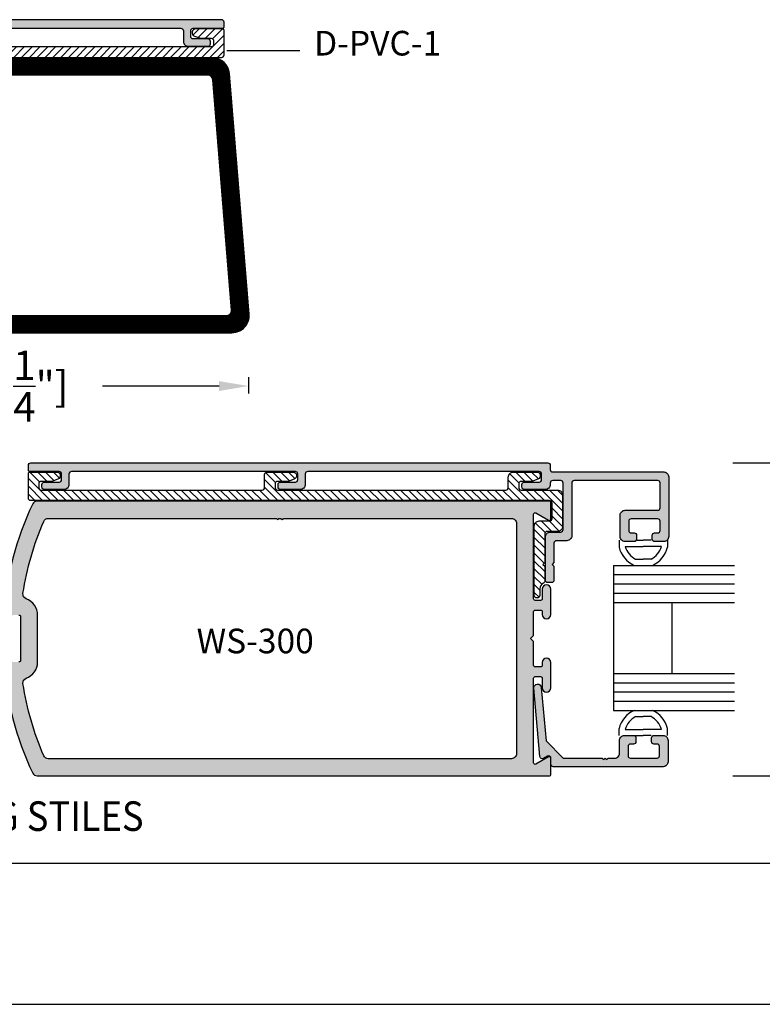
# Model space of a CAD drawing. Units: millimetres. Extents: x 2178 to 3807, y 1726 to 2082.
# Drawn here: x 2264 to 2324, y 1726 to 1806 of the extents above; entities that cross this region are included whole.
import ezdxf
from ezdxf.enums import TextEntityAlignment as Align

# ---------------------------------------------------------------- set-up
doc = ezdxf.new("R2010")
doc.units = ezdxf.units.MM
for name, color, linetype in [('2', 4, 'Continuous'), ('3', 3, 'Continuous'), ('4', 4, 'Continuous'), ('6', 7, 'Continuous'), ('DIE', 4, 'Continuous')]:
    doc.layers.add(name, color=color, linetype=linetype)
doc.styles.add('DIM', font='Simplex.shx', dxfattribs={"width": 0.9, "height": 2.4})
doc.styles.add('spec', font='calibrib.ttf', dxfattribs={"width": 0.9, "height": 2.4})
doc.styles.add('ST-1', font='calibrii.ttf', dxfattribs={"height": 2})
doc.dimstyles.new('DIM-1', dxfattribs={"dimtxt": 2.4, "dimasz": 2.4, "dimexe": 0.6, "dimexo": 5, "dimgap": 1.5, "dimtad": 0, "dimtih": 1, "dimtoh": 1, "dimdec": 1, "dimlfac": 2, "dimzin": 0, "dimdsep": 46, "dimtxsty": 'DIM', "dimcen": 1, "dimclre": 4, "dimclrt": 4, "dimadec": 0, "dimazin": 0, "dimtfac": 1, "dimtdec": 1, "dimtmove": 0, "dimatfit": 3, "dimfxl": 1, "dimtolj": 1, "dimtzin": 0, "dimarcsym": 0})

# ---------------------------------------------------------------- blocks, each defined once
blk = doc.blocks.new('*D211')
at = {"layer": '4', "color": 4, "lineweight": -2, "transparency": 16777216}
for p, q in [((2228.645, 1776.459), (2228.645, 1775.395)), ((2282.616, 1776.718), (2282.616, 1775.395))]:
    blk.add_line(p, q, dxfattribs=at)
at = {"layer": '4', "color": 0, "lineweight": -2, "transparency": 16777216}
for p, q in [((2231.045, 1775.995), (2248.919, 1775.995)), ((2280.216, 1775.995), (2270.742, 1775.995))]:
    blk.add_line(p, q, dxfattribs=at)
at = {"layer": '4', "color": 0, "transparency": 16777216}
for points in [[(2231.045, 1776.395), (2231.045, 1775.595), (2228.645, 1775.995)], [(2280.216, 1776.395), (2280.216, 1775.595), (2282.616, 1775.995)]]:
    blk.add_solid(points, dxfattribs=at)
at = {"layer": 'Defpoints', "color": 0, "transparency": 16777216}
for p in [(2228.645, 1781.459), (2282.616, 1781.718), (2228.645, 1775.995)]:
    blk.add_point(p, dxfattribs=at)
at = {"layer": '4', "color": 4, "transparency": 16777216, "insert": (2259.831, 1775.995), "char_height": 2.4, "attachment_point": 5, "style": 'DIM'}
blk.add_mtext('\\A1;107.9 [4{\\H1x;\\S1/4;}"]', dxfattribs=at)
blk = doc.blocks.new('*D210')
at = {"color": 4, "lineweight": -2, "transparency": 16777216}
for p, q in [((2321.924, 1769.762), (2332.899, 1769.762)), ((2321.924, 1744.362), (2332.899, 1744.362))]:
    blk.add_line(p, q, dxfattribs=at)
at = {"color": 0, "lineweight": -2, "transparency": 16777216}
for p, q in [((2332.299, 1767.362), (2332.299, 1760.39)), ((2332.299, 1746.762), (2332.299, 1753.733))]:
    blk.add_line(p, q, dxfattribs=at)
at = {"color": 0, "transparency": 16777216}
for points in [[(2331.899, 1767.362), (2332.699, 1767.362), (2332.299, 1769.762)], [(2331.899, 1746.762), (2332.699, 1746.762), (2332.299, 1744.362)]]:
    blk.add_solid(points, dxfattribs=at)
at = {"layer": 'Defpoints', "color": 0, "transparency": 16777216}
for p in [(2316.924, 1769.762), (2316.924, 1744.362), (2332.299, 1744.362)]:
    blk.add_point(p, dxfattribs=at)
at = {"color": 4, "transparency": 16777216, "insert": (2332.299, 1757.062), "char_height": 2.4, "attachment_point": 5, "style": 'DIM'}
blk.add_mtext('\\A1;50.8 [2"]', dxfattribs=at)

msp = doc.modelspace()

# ---------------------------------------------------------------- hatches: boundary and pattern name
at = {"layer": '4'}
h = msp.add_hatch(dxfattribs=at)
h.set_pattern_fill('ANSI31', color=6, scale=3.6, style=0)
h.set_pattern_definition([(45, (2198.70165, 1708.5391), (-0.318198, 0.318198), [])])
edge = h.paths.add_edge_path()
edge.add_arc((2238.505, 1799.959), 0.2, 0, 90, ccw=False)
edge.add_line((2238.705, 1799.959), (2238.705, 1797.634))
edge.add_line((2238.705, 1797.634), (2238.855, 1797.484))
edge.add_line((2238.855, 1797.484), (2238.705, 1797.334))
edge.add_line((2238.705, 1797.334), (2238.705, 1796.142))
edge.add_arc((2238.905, 1796.142), 0.2, 180, 242.5088)
edge.add_arc((2238.56, 1795.479), 0.547, 0, 62.5088, ccw=False)
edge.add_line((2239.108, 1795.479), (2239.108, 1794.958))
edge.add_arc((2239.308, 1794.958), 0.2, 180, 270)
edge.add_line((2239.308, 1794.758), (2239.355, 1794.758))
edge.add_arc((2239.355, 1794.958), 0.2, 270, 360)
edge.add_line((2239.555, 1794.958), (2239.555, 1800.609))
edge.add_arc((2239.155, 1800.609), 0.4, 0, 90)
edge.add_line((2239.155, 1801.009), (2238.31, 1801.009))
edge.add_arc((2238.31, 1801.209), 0.2, 180, 270, ccw=False)
edge.add_line((2238.11, 1801.209), (2238.11, 1802.464))
edge.add_arc((2238.31, 1802.464), 0.2, 90, 180, ccw=False)
edge.add_line((2238.31, 1802.664), (2280.421, 1802.664))
edge.add_arc((2280.421, 1802.864), 0.2, 270, 360)
edge.add_line((2280.621, 1802.864), (2280.621, 1804.874))
edge.add_arc((2280.521, 1804.874), 0.1, 0, 90)
edge.add_line((2280.521, 1804.974), (2278.321, 1804.974))
edge.add_arc((2278.321, 1804.674), 0.3, 90, 250)
edge.add_line((2278.218, 1804.393), (2278.708, 1804.214))
edge.add_line((2278.708, 1804.214), (2279.571, 1804.214))
edge.add_arc((2279.571, 1804.014), 0.2, 0, 90, ccw=False)
edge.add_line((2279.771, 1804.014), (2279.771, 1803.714))
edge.add_arc((2279.571, 1803.714), 0.2, -90, 0, ccw=False)
edge.add_line((2279.571, 1803.514), (2261.648, 1803.514))
edge.add_arc((2261.648, 1803.714), 0.2, 180, 270, ccw=False)
edge.add_line((2261.448, 1803.714), (2261.448, 1804.774))
edge.add_arc((2261.248, 1804.774), 0.2, 0, 90)
edge.add_line((2261.248, 1804.974), (2259.148, 1804.974))
edge.add_arc((2259.148, 1804.674), 0.3, 90, 250)
edge.add_line((2259.045, 1804.393), (2259.535, 1804.214))
edge.add_line((2259.535, 1804.214), (2260.398, 1804.214))
edge.add_arc((2260.398, 1804.014), 0.2, 0, 90, ccw=False)
edge.add_line((2260.598, 1804.014), (2260.598, 1803.714))
edge.add_arc((2260.398, 1803.714), 0.2, -90, 0, ccw=False)
edge.add_line((2260.398, 1803.514), (2241.86, 1803.514))
edge.add_arc((2241.86, 1803.714), 0.2, 180, 270, ccw=False)
edge.add_line((2241.66, 1803.714), (2241.66, 1804.574))
edge.add_arc((2241.26, 1804.574), 0.4, 0, 90)
edge.add_line((2241.26, 1804.974), (2239.36, 1804.974))
edge.add_arc((2239.36, 1804.674), 0.3, 90, 250)
edge.add_line((2239.258, 1804.393), (2239.747, 1804.214))
edge.add_line((2239.747, 1804.214), (2240.61, 1804.214))
edge.add_arc((2240.61, 1804.014), 0.2, 0, 90, ccw=False)
edge.add_line((2240.81, 1804.014), (2240.81, 1803.714))
edge.add_arc((2240.61, 1803.714), 0.2, -90, 0, ccw=False)
edge.add_line((2240.61, 1803.514), (2237.66, 1803.514))
edge.add_arc((2237.66, 1803.114), 0.4, 90, 180)
edge.add_line((2237.26, 1803.114), (2237.26, 1800.559))
edge.add_arc((2237.66, 1800.559), 0.4, 180, 270)
edge.add_line((2237.66, 1800.159), (2238.505, 1800.159))
h = msp.add_hatch(dxfattribs=at)
h.set_pattern_fill('ANSI31', color=4, scale=0.2, style=0)
h.set_pattern_definition([(45, (2198.701647, 1708.5391), (-0.0176776695, 0.0176776695), [])])
edge = h.paths.add_edge_path()
edge.add_arc((2239.035, 1789.289), 0.125, 180, 270, ccw=False)
edge.add_line((2238.91, 1789.289), (2238.91, 1789.529))
edge.add_arc((2238.56, 1789.529), 0.35, 0, 180)
edge.add_line((2238.21, 1789.529), (2238.21, 1787.459))
edge.add_arc((2238.56, 1787.459), 0.35, 180, 360)
edge.add_line((2238.91, 1787.459), (2238.91, 1788.254))
edge.add_arc((2239.035, 1788.254), 0.125, 90, 180, ccw=False)
edge.add_line((2239.035, 1788.379), (2239.48, 1788.379))
edge.add_arc((2239.48, 1788.254), 0.125, 0, 90, ccw=False)
edge.add_line((2239.605, 1788.254), (2239.605, 1781.382))
edge.add_arc((2239.48, 1781.382), 0.125, -120, 0, ccw=False)
edge.add_line((2239.418, 1781.274), (2238.398, 1781.863))
edge.add_arc((2238.335, 1781.754), 0.125, 60, 180)
edge.add_line((2238.21, 1781.754), (2238.21, 1780.449))
edge.add_arc((2238.335, 1780.449), 0.125, 180, 270)
edge.add_line((2238.335, 1780.324), (2281.265, 1780.324))
edge.add_arc((2281.265, 1781.719), 1.395, 270, 364.6615)
edge.add_line((2282.656, 1781.833), (2281.066, 1801.333))
edge.add_arc((2279.675, 1801.219), 1.395, 4.6615, 90)
edge.add_line((2279.675, 1802.614), (2238.335, 1802.614))
edge.add_arc((2238.335, 1802.489), 0.125, 90, 180)
edge.add_line((2238.21, 1802.489), (2238.21, 1801.184))
edge.add_arc((2238.335, 1801.184), 0.125, 180, 300)
edge.add_line((2238.398, 1801.076), (2239.418, 1801.665))
edge.add_arc((2239.48, 1801.557), 0.125, 0, 120, ccw=False)
edge.add_line((2239.605, 1801.557), (2239.605, 1794.684))
edge.add_arc((2239.48, 1794.684), 0.125, -90, 0, ccw=False)
edge.add_line((2239.48, 1794.559), (2239.035, 1794.559))
edge.add_arc((2239.035, 1794.684), 0.125, 180, 270, ccw=False)
edge.add_line((2238.91, 1794.684), (2238.91, 1795.479))
edge.add_arc((2238.56, 1795.479), 0.35, 0, 180)
edge.add_line((2238.21, 1795.479), (2238.21, 1793.409))
edge.add_arc((2238.56, 1793.409), 0.35, 180, 360)
edge.add_line((2238.91, 1793.409), (2238.91, 1793.649))
edge.add_arc((2239.035, 1793.649), 0.125, 90, 180, ccw=False)
edge.add_line((2239.035, 1793.774), (2239.48, 1793.774))
edge.add_arc((2239.48, 1793.649), 0.125, 0, 90, ccw=False)
edge.add_line((2239.605, 1793.649), (2239.605, 1791.719))
edge.add_line((2239.605, 1791.719), (2239.855, 1791.469))
edge.add_line((2239.855, 1791.469), (2239.605, 1791.219))
edge.add_line((2239.605, 1791.219), (2239.605, 1789.289))
edge.add_arc((2239.48, 1789.289), 0.125, -90, 0, ccw=False)
edge.add_line((2239.48, 1789.164), (2239.035, 1789.164))
edge = h.paths.add_edge_path(flags=16)
edge.add_line((2260.441, 1801.219), (2260.266, 1801.219))
edge.add_line((2260.266, 1801.219), (2260.166, 1801.119))
edge.add_line((2260.166, 1801.119), (2260.066, 1801.219))
edge.add_line((2260.066, 1801.219), (2241.4, 1801.219))
edge.add_arc((2241.4, 1800.819), 0.4, 90, 180)
edge.add_line((2241, 1800.819), (2241, 1791.469))
edge.add_line((2241, 1791.469), (2241, 1782.119))
edge.add_arc((2241.4, 1782.119), 0.4, 180, 270)
edge.add_line((2241.4, 1781.719), (2280.831, 1781.719))
edge.add_arc((2280.831, 1782.119), 0.4, 270, 364.6615)
edge.add_line((2281.23, 1782.152), (2279.705, 1800.852))
edge.add_arc((2279.307, 1800.819), 0.4, 4.6615, 90)
edge.add_line((2279.307, 1801.219), (2260.641, 1801.219))
edge.add_line((2260.641, 1801.219), (2260.541, 1801.119))
edge.add_line((2260.541, 1801.119), (2260.441, 1801.219))
h = msp.add_hatch(dxfattribs=at)
h.set_pattern_fill('ANSI31', color=6, scale=3.6, style=0)
h.set_pattern_definition([(135, (2346.6539, 1672.57628), (0.318198, 0.318198), [])])
edge = h.paths.add_edge_path()
edge.add_arc((2306.85, 1763.997), 0.2, 90, 180)
edge.add_line((2306.65, 1763.997), (2306.65, 1761.672))
edge.add_line((2306.65, 1761.672), (2306.5, 1761.522))
edge.add_line((2306.5, 1761.522), (2306.65, 1761.372))
edge.add_line((2306.65, 1761.372), (2306.65, 1760.18))
edge.add_arc((2306.45, 1760.18), 0.2, -62.5088, 0, ccw=False)
edge.add_arc((2306.795, 1759.517), 0.547, 117.4912, 180)
edge.add_line((2306.248, 1759.517), (2306.248, 1758.996))
edge.add_arc((2306.048, 1758.996), 0.2, -90, 0, ccw=False)
edge.add_line((2306.048, 1758.796), (2306, 1758.796))
edge.add_arc((2306, 1758.996), 0.2, 180, 270, ccw=False)
edge.add_line((2305.8, 1758.996), (2305.8, 1764.647))
edge.add_arc((2306.2, 1764.647), 0.4, 90, 180, ccw=False)
edge.add_line((2306.2, 1765.047), (2307.045, 1765.047))
edge.add_arc((2307.045, 1765.247), 0.2, 270, 360)
edge.add_line((2307.245, 1765.247), (2307.245, 1766.502))
edge.add_arc((2307.045, 1766.502), 0.2, 0, 90)
edge.add_line((2307.045, 1766.702), (2264.935, 1766.702))
edge.add_arc((2264.935, 1766.902), 0.2, 180, 270, ccw=False)
edge.add_line((2264.735, 1766.902), (2264.735, 1768.912))
edge.add_arc((2264.835, 1768.912), 0.1, 90, 180, ccw=False)
edge.add_line((2264.835, 1769.012), (2267.035, 1769.012))
edge.add_arc((2267.035, 1768.712), 0.3, -70, 90, ccw=False)
edge.add_line((2267.137, 1768.43), (2266.648, 1768.252))
edge.add_line((2266.648, 1768.252), (2265.785, 1768.252))
edge.add_arc((2265.785, 1768.052), 0.2, 90, 180)
edge.add_line((2265.585, 1768.052), (2265.585, 1767.752))
edge.add_arc((2265.785, 1767.752), 0.2, 180, 270)
edge.add_line((2265.785, 1767.552), (2283.708, 1767.552))
edge.add_arc((2283.708, 1767.752), 0.2, 270, 360)
edge.add_line((2283.908, 1767.752), (2283.908, 1768.812))
edge.add_arc((2284.108, 1768.812), 0.2, 90, 180, ccw=False)
edge.add_line((2284.108, 1769.012), (2286.208, 1769.012))
edge.add_arc((2286.208, 1768.712), 0.3, -70, 90, ccw=False)
edge.add_line((2286.31, 1768.43), (2285.821, 1768.252))
edge.add_line((2285.821, 1768.252), (2284.958, 1768.252))
edge.add_arc((2284.958, 1768.052), 0.2, 90, 180)
edge.add_line((2284.758, 1768.052), (2284.758, 1767.752))
edge.add_arc((2284.958, 1767.752), 0.2, 180, 270)
edge.add_line((2284.958, 1767.552), (2303.495, 1767.552))
edge.add_arc((2303.495, 1767.752), 0.2, 270, 360)
edge.add_line((2303.695, 1767.752), (2303.695, 1768.612))
edge.add_arc((2304.095, 1768.612), 0.4, 90, 180, ccw=False)
edge.add_line((2304.095, 1769.012), (2305.995, 1769.012))
edge.add_arc((2305.995, 1768.712), 0.3, -70, 90, ccw=False)
edge.add_line((2306.098, 1768.43), (2305.609, 1768.252))
edge.add_line((2305.609, 1768.252), (2304.745, 1768.252))
edge.add_arc((2304.745, 1768.052), 0.2, 90, 180)
edge.add_line((2304.545, 1768.052), (2304.545, 1767.752))
edge.add_arc((2304.745, 1767.752), 0.2, 180, 270)
edge.add_line((2304.745, 1767.552), (2307.695, 1767.552))
edge.add_arc((2307.695, 1767.152), 0.4, 0, 90, ccw=False)
edge.add_line((2308.095, 1767.152), (2308.095, 1764.597))
edge.add_arc((2307.695, 1764.597), 0.4, 270, 360, ccw=False)
edge.add_line((2307.695, 1764.197), (2306.85, 1764.197))
at = {"layer": 'DIE'}
h = msp.add_hatch(color=256, dxfattribs=at)
h.dxf.hatch_style = 1
h.paths.add_polyline_path([(2257.948, 1805.024, -0.414214), (2258.148, 1804.824), (2258.148, 1803.964, 0.414214), (2258.548, 1803.564), (2260.148, 1803.564, 0.414214), (2260.348, 1803.764), (2260.348, 1803.964, 0.414214), (2260.148, 1804.164), (2258.948, 1804.164, -0.414214), (2258.748, 1804.364), (2258.748, 1804.824, -0.414214), (2258.948, 1805.024), (2277.121, 1805.024, -0.414214), (2277.321, 1804.824), (2277.321, 1803.964, 0.414214), (2277.721, 1803.564), (2279.321, 1803.564, 0.414214), (2279.521, 1803.764), (2279.521, 1803.964, 0.414214), (2279.321, 1804.164), (2278.121, 1804.164, -0.414214), (2277.921, 1804.364), (2277.921, 1804.824, -0.414214), (2278.121, 1805.024), (2280.521, 1805.024, 0.414214), (2280.621, 1805.124), (2280.621, 1805.524, 0.414214), (2280.421, 1805.724), (2238.46, 1805.724, 0.414214), (2238.26, 1805.524), (2238.26, 1805.189, -0.414214), (2238.06, 1804.989), (2229.045, 1804.989, 0.414214), (2228.645, 1804.589), (2228.645, 1799.739, 0.414214), (2229.045, 1799.339), (2229.788, 1799.339, 0.414214), (2229.978, 1799.529), (2229.978, 1799.849, 0.414214), (2229.788, 1800.039), (2229.533, 1800.039, -0.414214), (2229.343, 1800.229), (2229.343, 1800.989, -0.414214), (2229.533, 1801.179), (2231.693, 1801.179, -0.414214), (2231.883, 1800.989), (2231.883, 1800.229, -0.414214), (2231.693, 1800.039), (2231.438, 1800.039, 0.414214), (2231.248, 1799.849), (2231.248, 1799.529, 0.414214), (2231.438, 1799.339), (2232.18, 1799.339, 0.414214), (2232.58, 1799.739), (2232.58, 1801.479, 0.414214), (2232.18, 1801.879), (2229.535, 1801.879, -0.414214), (2229.345, 1802.069), (2229.345, 1804.099, -0.414214), (2229.535, 1804.289), (2236.31, 1804.289, -0.414214), (2236.51, 1804.089), (2236.51, 1799.809, 0.414214), (2236.91, 1799.409), (2237.755, 1799.409, -0.414214), (2237.955, 1799.209), (2237.955, 1797.634), (2238.105, 1797.484), (2237.955, 1797.334), (2237.955, 1796.207, 0.414214), (2238.155, 1796.007), (2238.455, 1796.007, 0.414214), (2238.655, 1796.207), (2238.655, 1799.709, 0.414214), (2238.255, 1800.109), (2237.41, 1800.109, -0.414214), (2237.21, 1800.309), (2237.21, 1804.089, -0.414214), (2237.41, 1804.289), (2238.06, 1804.289, -0.414214), (2238.26, 1804.089), (2238.26, 1803.964, 0.414214), (2238.66, 1803.564), (2240.36, 1803.564, 0.414214), (2240.56, 1803.764), (2240.56, 1803.964, 0.414214), (2240.36, 1804.164), (2239.16, 1804.164, -0.414214), (2238.96, 1804.364), (2238.96, 1804.824, -0.414214), (2239.16, 1805.024)])
h = msp.add_hatch(color=256, dxfattribs=at)
h.dxf.hatch_style = 1
h.paths.add_polyline_path([(2281.265, 1780.324, 0.438249), (2282.656, 1781.833), (2281.066, 1801.333, 0.39058), (2279.675, 1802.614), (2238.335, 1802.614, 0.414214), (2238.21, 1802.489), (2238.21, 1801.184, 0.57735), (2238.398, 1801.076), (2239.418, 1801.665, -0.57735), (2239.605, 1801.557), (2239.605, 1794.684, -0.414214), (2239.48, 1794.559), (2239.035, 1794.559, -0.414214), (2238.91, 1794.684), (2238.91, 1795.479, 1), (2238.21, 1795.479), (2238.21, 1793.409, 1), (2238.91, 1793.409), (2238.91, 1793.649, -0.414214), (2239.035, 1793.774), (2239.48, 1793.774, -0.414214), (2239.605, 1793.649), (2239.605, 1791.719), (2239.855, 1791.469), (2239.605, 1791.219), (2239.605, 1789.289, -0.414214), (2239.48, 1789.164), (2239.035, 1789.164, -0.414214), (2238.91, 1789.289), (2238.91, 1789.529, 1), (2238.21, 1789.529), (2238.21, 1787.459, 1), (2238.91, 1787.459), (2238.91, 1788.254, -0.414214), (2239.035, 1788.379), (2239.48, 1788.379, -0.414214), (2239.605, 1788.254), (2239.605, 1781.382, -0.57735), (2239.418, 1781.274), (2238.398, 1781.863, 0.57735), (2238.21, 1781.754), (2238.21, 1780.449, 0.414214), (2238.335, 1780.324)])
h.paths.add_polyline_path([(2241.4, 1781.719, -0.414214), (2241, 1782.119), (2241, 1791.469), (2241, 1800.819, -0.414214), (2241.4, 1801.219), (2260.066, 1801.219), (2260.166, 1801.119), (2260.266, 1801.219), (2260.441, 1801.219), (2260.541, 1801.119), (2260.641, 1801.219), (2279.307, 1801.219, -0.39058), (2279.705, 1800.852), (2281.23, 1782.152, -0.438249), (2280.831, 1781.719)], flags=16)
h.paths.add_polyline_path([(2252.27, 1789.834), (2265.08, 1789.834), (2265.08, 1792.834), (2252.27, 1792.834)], flags=8)
h = msp.add_hatch(color=256, dxfattribs=at)
h.dxf.hatch_style = 1
h.paths.add_polyline_path([(2307.295, 1769.027, -0.414214), (2307.095, 1769.227), (2307.095, 1769.562, 0.414214), (2306.895, 1769.762), (2264.935, 1769.762, 0.414214), (2264.735, 1769.562), (2264.735, 1769.162, 0.414214), (2264.835, 1769.062), (2267.235, 1769.062, -0.414214), (2267.435, 1768.862), (2267.435, 1768.402, -0.414214), (2267.235, 1768.202), (2266.035, 1768.202, 0.414214), (2265.835, 1768.002), (2265.835, 1767.802, 0.414214), (2266.035, 1767.602), (2267.635, 1767.602, 0.414214), (2268.035, 1768.002), (2268.035, 1768.862, -0.414214), (2268.235, 1769.062), (2286.408, 1769.062, -0.414214), (2286.608, 1768.862), (2286.608, 1768.402, -0.414214), (2286.408, 1768.202), (2285.208, 1768.202, 0.414214), (2285.008, 1768.002), (2285.008, 1767.802, 0.414214), (2285.208, 1767.602), (2286.808, 1767.602, 0.414214), (2287.208, 1768.002), (2287.208, 1768.862, -0.414214), (2287.408, 1769.062), (2306.195, 1769.062, -0.414214), (2306.395, 1768.862), (2306.395, 1768.402, -0.414214), (2306.195, 1768.202), (2304.995, 1768.202, 0.414214), (2304.795, 1768.002), (2304.795, 1767.802, 0.414214), (2304.995, 1767.602), (2306.695, 1767.602, 0.414214), (2307.095, 1768.002), (2307.095, 1768.127, -0.414214), (2307.295, 1768.327), (2307.945, 1768.327, -0.414214), (2308.145, 1768.127), (2308.145, 1764.347, -0.414214), (2307.945, 1764.147), (2307.1, 1764.147, 0.414214), (2306.7, 1763.747), (2306.7, 1760.244, 0.414214), (2306.9, 1760.044), (2307.2, 1760.044, 0.414214), (2307.4, 1760.244), (2307.4, 1761.372), (2307.25, 1761.522), (2307.4, 1761.672), (2307.4, 1763.247, -0.414214), (2307.6, 1763.447), (2308.445, 1763.447, 0.414214), (2308.845, 1763.847), (2308.845, 1768.127, -0.414214), (2309.045, 1768.327), (2315.82, 1768.327, -0.414214), (2316.01, 1768.137), (2316.01, 1766.107, -0.414214), (2315.82, 1765.917), (2313.175, 1765.917, 0.414214), (2312.775, 1765.517), (2312.775, 1763.777, 0.414214), (2313.175, 1763.377), (2313.918, 1763.377, 0.414214), (2314.108, 1763.567), (2314.108, 1763.887, 0.414214), (2313.918, 1764.077), (2313.663, 1764.077, -0.414214), (2313.473, 1764.267), (2313.473, 1765.027, -0.414214), (2313.663, 1765.217), (2315.823, 1765.217, -0.414214), (2316.013, 1765.027), (2316.013, 1764.267, -0.414214), (2315.823, 1764.077), (2315.568, 1764.077, 0.414214), (2315.378, 1763.887), (2315.378, 1763.567, 0.414214), (2315.568, 1763.377), (2316.31, 1763.377, 0.414214), (2316.71, 1763.777), (2316.71, 1768.627, 0.414214), (2316.31, 1769.027)])
h = msp.add_hatch(color=256, dxfattribs=at)
h.dxf.hatch_style = 1
h.paths.add_polyline_path([(2307.02, 1744.362, 0.414214), (2307.145, 1744.487), (2307.145, 1745.792, 0.57735), (2306.958, 1745.9), (2305.938, 1745.311, -0.57735), (2305.75, 1745.419), (2305.75, 1752.292, -0.414214), (2305.875, 1752.417), (2306.32, 1752.417, -0.414214), (2306.445, 1752.292), (2306.445, 1751.497, 1), (2307.145, 1751.497), (2307.145, 1753.567, 1), (2306.445, 1753.567), (2306.445, 1753.327, -0.414214), (2306.32, 1753.202), (2305.875, 1753.202, -0.414214), (2305.75, 1753.327), (2305.75, 1755.257), (2305.5, 1755.507), (2305.706, 1755.713, 0.198912), (2305.75, 1755.819), (2305.75, 1757.687, -0.414214), (2305.875, 1757.812), (2306.32, 1757.812, -0.414214), (2306.445, 1757.687), (2306.445, 1757.447, 1), (2307.145, 1757.447), (2307.145, 1759.517, 1), (2306.445, 1759.517), (2306.445, 1758.722, -0.414214), (2306.32, 1758.597), (2305.875, 1758.597, -0.414214), (2305.75, 1758.722), (2305.75, 1765.594, -0.57735), (2305.938, 1765.702), (2306.958, 1765.113, 0.57735), (2307.145, 1765.222), (2307.145, 1766.527, 0.414214), (2307.02, 1766.652), (2265.451, 1766.652, 0.289321), (2265.089, 1766.424, 0.092563), (2262.695, 1757.412), (2262.695, 1756.999, 1), (2263.395, 1756.999), (2263.395, 1757.287, -0.414214), (2263.52, 1757.412), (2263.97, 1757.412, -0.414214), (2264.095, 1757.287), (2264.095, 1755.507), (2264.095, 1753.727, -0.414214), (2263.97, 1753.602), (2263.52, 1753.602, -0.414214), (2263.395, 1753.727), (2263.395, 1754.014, 1), (2262.695, 1754.014), (2262.695, 1753.602, 0.092563), (2265.089, 1744.59, 0.289321), (2265.451, 1744.362)])
h.paths.add_polyline_path([(2266.349, 1745.757, -0.299374), (2265.982, 1745.998, -0.063658), (2264.299, 1751.849, -0.360351), (2264.561, 1752.287, 0.317706), (2265.49, 1753.602), (2265.49, 1755.507), (2265.49, 1757.412, 0.317706), (2264.561, 1758.727, -0.360351), (2264.299, 1759.165, -0.063658), (2265.982, 1765.015, -0.299374), (2266.349, 1765.257), (2284.865, 1765.257), (2284.965, 1765.157), (2285.065, 1765.257), (2285.24, 1765.257), (2285.34, 1765.157), (2285.44, 1765.257), (2303.955, 1765.257, -0.414214), (2304.355, 1764.857), (2304.355, 1755.507), (2304.355, 1746.157, -0.414214), (2303.955, 1745.757)], flags=16)
h.paths.add_polyline_path([(2277.894, 1753.808), (2290.704, 1753.808), (2290.704, 1756.808), (2277.894, 1756.808)], flags=8)
h = msp.add_hatch(color=256, dxfattribs=at)
h.dxf.hatch_style = 1
h.paths.add_polyline_path([(2316.258, 1745.102, 0.414214), (2316.658, 1745.502), (2316.658, 1747.242, 0.414214), (2316.258, 1747.642), (2315.516, 1747.642, 0.414214), (2315.326, 1747.452), (2315.326, 1747.132, 0.414214), (2315.516, 1746.942), (2315.771, 1746.942, -0.414214), (2315.961, 1746.752), (2315.961, 1745.992, -0.414214), (2315.771, 1745.802), (2313.611, 1745.802, -0.414214), (2313.421, 1745.992), (2313.421, 1746.752, -0.414214), (2313.611, 1746.942), (2313.866, 1746.942, 0.414214), (2314.056, 1747.132), (2314.056, 1747.452, 0.414214), (2313.866, 1747.642), (2313.123, 1747.642, 0.414214), (2312.723, 1747.242), (2312.723, 1746.202, -0.414214), (2312.323, 1745.802), (2311.811, 1745.802), (2311.686, 1745.677), (2311.561, 1745.802), (2311.436, 1745.677), (2311.311, 1745.802), (2308.151, 1745.802), (2306.762, 1747.191), (2306.372, 1751.535, 1), (2305.764, 1751.48), (2306.264, 1745.922, 0.54785), (2306.548, 1745.774), (2306.873, 1745.962, -0.57735), (2307.158, 1745.797), (2307.158, 1745.292, 0.414214), (2307.348, 1745.102)])

# ---------------------------------------------------------------- linework, layer by layer
for p, q in [((2312.681, 1763.482), (2312.681, 1762.914)), ((2314.015, 1763.482), (2314.65, 1763.482)), ((2315.285, 1763.482), (2314.65, 1763.482)), ((2316.618, 1763.482), (2316.618, 1762.914)), ((2313.181, 1762.982), (2314.65, 1762.982)), ((2316.118, 1762.982), (2314.65, 1762.982)), ((2314.021, 1761.94), (2314.65, 1761.94)), ((2315.279, 1761.94), (2314.65, 1761.94)), ((2314.021, 1749.173), (2314.65, 1749.173)), ((2315.279, 1749.173), (2314.65, 1749.173)), ((2312.681, 1747.632), (2312.681, 1748.2)), ((2313.181, 1748.132), (2314.65, 1748.132)), ((2314.015, 1747.632), (2314.65, 1747.632)), ((2316.118, 1748.132), (2314.65, 1748.132)), ((2315.285, 1747.632), (2314.65, 1747.632)), ((2316.618, 1747.632), (2316.618, 1748.2)), ((2178.343, 1725.824), (2394.843, 1725.824))]:
    msp.add_line(p, q)
at = {"color": 6}
msp.add_lwpolyline([(2238.31, 1802.664), (2280.421, 1802.664, 0.414214), (2280.621, 1802.864), (2280.621, 1804.874, 0.414214), (2280.521, 1804.974), (2278.321, 1804.974, 0.8391), (2278.218, 1804.393), (2278.708, 1804.214), (2279.571, 1804.214, -0.414214), (2279.771, 1804.014), (2279.771, 1803.714, -0.414214), (2279.571, 1803.514), (2261.648, 1803.514, -0.414214)], format="xyb", dxfattribs=at)
at = {"color": 4}
for points in [[(2238.335, 1780.324), (2281.265, 1780.324, 0.438249), (2282.656, 1781.833), (2281.066, 1801.333, 0.39058), (2279.675, 1802.614), (2238.335, 1802.614, 0.414214)], [(2262.695, 1753.602, 0.092563), (2265.089, 1744.59, 0.289321), (2265.451, 1744.362), (2307.02, 1744.362, 0.414214), (2307.145, 1744.487), (2307.145, 1745.792, 0.57735), (2306.958, 1745.9), (2305.938, 1745.311, -0.57735), (2305.75, 1745.419), (2305.75, 1752.292, -0.414214), (2305.875, 1752.417), (2306.32, 1752.417, -0.414214), (2306.445, 1752.292), (2306.445, 1751.497, 1), (2307.145, 1751.497), (2307.145, 1753.567, 1), (2306.445, 1753.567), (2306.445, 1753.327, -0.414214), (2306.32, 1753.202), (2305.875, 1753.202, -0.414214), (2305.75, 1753.327), (2305.75, 1755.257), (2305.5, 1755.507), (2305.706, 1755.713, 0.198912), (2305.75, 1755.819), (2305.75, 1757.687, -0.414214), (2305.875, 1757.812), (2306.32, 1757.812, -0.414214), (2306.445, 1757.687), (2306.445, 1757.447, 1), (2307.145, 1757.447), (2307.145, 1759.517, 1), (2306.445, 1759.517), (2306.445, 1758.722, -0.414214), (2306.32, 1758.597), (2305.875, 1758.597, -0.414214), (2305.75, 1758.722), (2305.75, 1765.594, -0.57735), (2305.938, 1765.702), (2306.958, 1765.113, 0.57735), (2307.145, 1765.222), (2307.145, 1766.527, 0.414214), (2307.02, 1766.652), (2265.451, 1766.652, 0.289321), (2265.089, 1766.424, 0.092563), (2262.695, 1757.412)], [(2263.97, 1757.412, -0.414214), (2264.095, 1757.287), (2264.095, 1755.507), (2264.095, 1753.727, -0.414214), (2263.97, 1753.602)]]:
    msp.add_lwpolyline(points, format="xyb", dxfattribs=at)
for points in [[(2260.441, 1801.219), (2260.266, 1801.219), (2260.166, 1801.119), (2260.066, 1801.219), (2241.4, 1801.219, 0.414214), (2241, 1800.819), (2241, 1791.469), (2241, 1782.119, 0.414214), (2241.4, 1781.719), (2280.831, 1781.719, 0.438249), (2281.23, 1782.152), (2279.705, 1800.852, 0.39058), (2279.307, 1801.219), (2260.641, 1801.219), (2260.541, 1801.119)], [(2284.865, 1765.257), (2284.965, 1765.157), (2285.065, 1765.257), (2285.24, 1765.257), (2285.34, 1765.157), (2285.44, 1765.257), (2303.955, 1765.257, -0.414214), (2304.355, 1764.857), (2304.355, 1755.507), (2304.355, 1746.157, -0.414214), (2303.955, 1745.757), (2266.349, 1745.757, -0.299374), (2265.982, 1745.998, -0.063658), (2264.299, 1751.849, -0.360351), (2264.561, 1752.287, 0.317706), (2265.49, 1753.602), (2265.49, 1755.507), (2265.49, 1757.412, 0.317706), (2264.561, 1758.727, -0.360351), (2264.299, 1759.165, -0.063658), (2265.982, 1765.015, -0.299374), (2266.349, 1765.257)]]:
    msp.add_lwpolyline(points, format="xyb", close=True, dxfattribs=at)
at = {"color": 6}
msp.add_lwpolyline([(2306.85, 1764.197, 0.414214), (2306.65, 1763.997), (2306.65, 1761.672), (2306.5, 1761.522), (2306.65, 1761.372), (2306.65, 1760.18, -0.279717), (2306.543, 1760.002, 0.279717), (2306.248, 1759.517), (2306.248, 1758.996, -0.414214), (2306.048, 1758.796), (2306, 1758.796, -0.414214), (2305.8, 1758.996), (2305.8, 1764.647, -0.414214), (2306.2, 1765.047), (2307.045, 1765.047, 0.414214), (2307.245, 1765.247), (2307.245, 1766.502, 0.414214), (2307.045, 1766.702), (2264.935, 1766.702, -0.414214), (2264.735, 1766.902), (2264.735, 1768.912, -0.414214), (2264.835, 1769.012), (2267.035, 1769.012, -0.8391), (2267.137, 1768.43), (2266.648, 1768.252), (2265.785, 1768.252, 0.414214), (2265.585, 1768.052), (2265.585, 1767.752, 0.414214), (2265.785, 1767.552), (2283.708, 1767.552, 0.414214), (2283.908, 1767.752), (2283.908, 1768.812, -0.414214), (2284.108, 1769.012), (2286.208, 1769.012, -0.8391), (2286.31, 1768.43), (2285.821, 1768.252), (2284.958, 1768.252, 0.414214), (2284.758, 1768.052), (2284.758, 1767.752, 0.414214), (2284.958, 1767.552), (2303.495, 1767.552, 0.414214), (2303.695, 1767.752), (2303.695, 1768.612, -0.414214), (2304.095, 1769.012), (2305.995, 1769.012, -0.8391), (2306.098, 1768.43), (2305.609, 1768.252), (2304.745, 1768.252, 0.414214), (2304.545, 1768.052), (2304.545, 1767.752, 0.414214), (2304.745, 1767.552), (2307.695, 1767.552, -0.414214), (2308.095, 1767.152), (2308.095, 1764.597, -0.414214), (2307.695, 1764.197)], format="xyb", close=True, dxfattribs=at)
for centre, radius, start, end in [((2314.868, 1763.482), 2.259, 194.56102, 244.65444), ((2314.868, 1763.482), 1.759, 196.51397, 241.20888), ((2314.432, 1763.482), 1.759, 298.79112, 343.48603), ((2314.432, 1763.482), 2.259, 295.34556, 345.43898), ((2314.868, 1747.632), 2.259, 115.34556, 165.43898), ((2314.868, 1747.632), 1.759, 118.79112, 163.48603), ((2314.432, 1747.632), 1.759, 16.51397, 61.20888), ((2314.432, 1747.632), 2.259, 14.56102, 64.65444)]:
    msp.add_arc(centre, radius, start, end)
at = {"layer": '2', "color": 4}
msp.add_lwpolyline([(2258.948, 1805.024), (2277.121, 1805.024, -0.414214), (2277.321, 1804.824), (2277.321, 1803.964, 0.414214), (2277.721, 1803.564), (2279.321, 1803.564, 0.414214), (2279.521, 1803.764), (2279.521, 1803.964, 0.414214), (2279.321, 1804.164), (2278.121, 1804.164, -0.414214), (2277.921, 1804.364), (2277.921, 1804.824, -0.414214), (2278.121, 1805.024), (2280.521, 1805.024, 0.414214), (2280.621, 1805.124), (2280.621, 1805.524, 0.414214), (2280.421, 1805.724), (2238.46, 1805.724, 0.414214)], format="xyb", dxfattribs=at)
msp.add_lwpolyline([(2314.108, 1763.887), (2314.108, 1763.567, -0.414214), (2313.918, 1763.377), (2313.175, 1763.377, -0.414214), (2312.775, 1763.777), (2312.775, 1765.517, -0.414214), (2313.175, 1765.917), (2315.82, 1765.917, 0.414214), (2316.01, 1766.107), (2316.01, 1768.137, 0.414214), (2315.82, 1768.327), (2309.045, 1768.327, 0.414214), (2308.845, 1768.127), (2308.845, 1763.847, -0.414214), (2308.445, 1763.447), (2307.6, 1763.447, 0.414214), (2307.4, 1763.247), (2307.4, 1761.672), (2307.25, 1761.522), (2307.4, 1761.372), (2307.4, 1760.244, -0.414214), (2307.2, 1760.044), (2306.9, 1760.044, -0.414214), (2306.7, 1760.244), (2306.7, 1763.747, -0.414214), (2307.1, 1764.147), (2307.945, 1764.147, 0.414214), (2308.145, 1764.347), (2308.145, 1768.127, 0.414214), (2307.945, 1768.327), (2307.295, 1768.327, 0.414214), (2307.095, 1768.127), (2307.095, 1768.002, -0.414214), (2306.695, 1767.602), (2304.995, 1767.602, -0.414214), (2304.795, 1767.802), (2304.795, 1768.002, -0.414214), (2304.995, 1768.202), (2306.195, 1768.202, 0.414214), (2306.395, 1768.402), (2306.395, 1768.862, 0.414214), (2306.195, 1769.062), (2287.408, 1769.062), (2287.408, 1769.062, 0.414214), (2287.208, 1768.862), (2287.208, 1768.002, -0.414214), (2286.808, 1767.602), (2285.208, 1767.602, -0.414214), (2285.008, 1767.802), (2285.008, 1768.002, -0.414214), (2285.208, 1768.202), (2286.408, 1768.202, 0.414214), (2286.608, 1768.402), (2286.608, 1768.862, 0.414214), (2286.408, 1769.062), (2268.235, 1769.062, 0.414214), (2268.035, 1768.862), (2268.035, 1768.002, -0.414214), (2267.635, 1767.602), (2266.035, 1767.602, -0.414214), (2265.835, 1767.802), (2265.835, 1768.002, -0.414214), (2266.035, 1768.202), (2267.235, 1768.202, 0.414214), (2267.435, 1768.402), (2267.435, 1768.862, 0.414214), (2267.235, 1769.062), (2264.835, 1769.062, -0.414214), (2264.735, 1769.162), (2264.735, 1769.562, -0.414214), (2264.935, 1769.762), (2306.895, 1769.762, -0.414214), (2307.095, 1769.562), (2307.095, 1769.227, 0.414214), (2307.295, 1769.027), (2316.31, 1769.027, -0.414214), (2316.71, 1768.627), (2316.71, 1763.777, -0.414214), (2316.31, 1763.377), (2315.568, 1763.377, -0.414214), (2315.378, 1763.567), (2315.378, 1763.887, -0.414214), (2315.568, 1764.077), (2315.823, 1764.077, 0.414214), (2316.013, 1764.267), (2316.013, 1765.027, 0.414214), (2315.823, 1765.217), (2313.663, 1765.217, 0.414214), (2313.473, 1765.027), (2313.473, 1764.267, 0.414214), (2313.663, 1764.077), (2313.918, 1764.077, -0.414214)], format="xyb", close=True, dxfattribs=at)
at = {"layer": '2', "color": 4, "linetype": 'ByBlock'}
msp.add_lwpolyline([(2308.151, 1745.802), (2311.311, 1745.802), (2311.436, 1745.677), (2311.561, 1745.802), (2311.686, 1745.677), (2311.811, 1745.802), (2312.323, 1745.802, 0.414214), (2312.723, 1746.202), (2312.723, 1747.242, -0.414214), (2313.123, 1747.642), (2313.866, 1747.642, -0.414214), (2314.056, 1747.452), (2314.056, 1747.132, -0.414214), (2313.866, 1746.942), (2313.611, 1746.942, 0.414214), (2313.421, 1746.752), (2313.421, 1745.992, 0.414214), (2313.611, 1745.802), (2315.771, 1745.802, 0.414214), (2315.961, 1745.992), (2315.961, 1746.752, 0.414214), (2315.771, 1746.942), (2315.516, 1746.942, -0.414214), (2315.326, 1747.132), (2315.326, 1747.452, -0.414214), (2315.516, 1747.642), (2316.258, 1747.642, -0.414214), (2316.658, 1747.242), (2316.658, 1745.502, -0.414214), (2316.258, 1745.102), (2307.348, 1745.102, -0.414214), (2307.158, 1745.292), (2307.158, 1745.797, 0.57735), (2306.873, 1745.962), (2306.548, 1745.774, -0.54785), (2306.264, 1745.922), (2305.764, 1751.48, -1), (2306.372, 1751.535), (2306.762, 1747.191)], format="xyb", close=True, dxfattribs=at)
at = {"layer": '3'}
for p, q in [((2312.229, 1761.44), (2312.229, 1749.673)), ((2312.229, 1761.44), (2322.057, 1761.44)), ((2312.229, 1760.69), (2322.057, 1760.69)), ((2312.229, 1759.94), (2322.057, 1759.94)), ((2312.229, 1759.19), (2322.057, 1759.19)), ((2312.229, 1758.44), (2322.057, 1758.44)), ((2316.979, 1758.44), (2316.979, 1752.673)), ((2312.229, 1752.673), (2322.057, 1752.673)), ((2312.229, 1751.923), (2322.057, 1751.923)), ((2312.229, 1751.173), (2322.057, 1751.173)), ((2312.229, 1750.423), (2322.057, 1750.423)), ((2312.229, 1749.673), (2322.057, 1749.673))]:
    msp.add_line(p, q, dxfattribs=at)
at = {"layer": '4'}
msp.add_line((2280.857, 1803.225), (2286.782, 1803.225), dxfattribs=at)
at = {"layer": '6', "color": 1}
msp.add_line((2197.343, 1737.274), (2382.143, 1737.274), dxfattribs=at)

# ---------------------------------------------------------------- texts
at = {"style": 'spec', "width": 0.9}
msp.add_text('MEETING STILES', height=2.4, dxfattribs=at).set_placement((2251.296, 1739.145), align=Align.BOTTOM_LEFT)
at = {"layer": '4', "color": 7, "char_height": 2, "attachment_point": 1, "style": 'ST-1'}
for s, width, insert in [('\\pxr1.36406;D-PVC-1', 5.67375, (2287.929, 1804.817)), ('WS-300', 8.95232, (2278.394, 1756.308))]:
    msp.add_mtext_dynamic_manual_height_columns(s, width=width, gutter_width=12, heights=[0], dxfattribs=dict(at, insert=insert))

# ---------------------------------------------------------------- dimensions: what is measured, and where the dimension line sits
dim = msp.add_linear_dim(base=(2332.299, 1744.362), p1=(2316.924, 1769.762), p2=(2316.924, 1744.362), angle=90, dimstyle='DIM-1')
dim.commit()
dim.dimension.update_dxf_attribs({"geometry": '*D210', "text_midpoint": (2332.299, 1757.062)})
at = {"layer": '4'}
dim = msp.add_linear_dim(base=(2228.645, 1775.995), p1=(2282.616, 1781.718), p2=(2228.645, 1781.459), dimstyle='DIM-1', dxfattribs=at)
dim.commit()
dim.dimension.update_dxf_attribs({"geometry": '*D211', "text_midpoint": (2259.831, 1775.995), "dimtype": 160})

doc.saveas('drawing.dxf')
